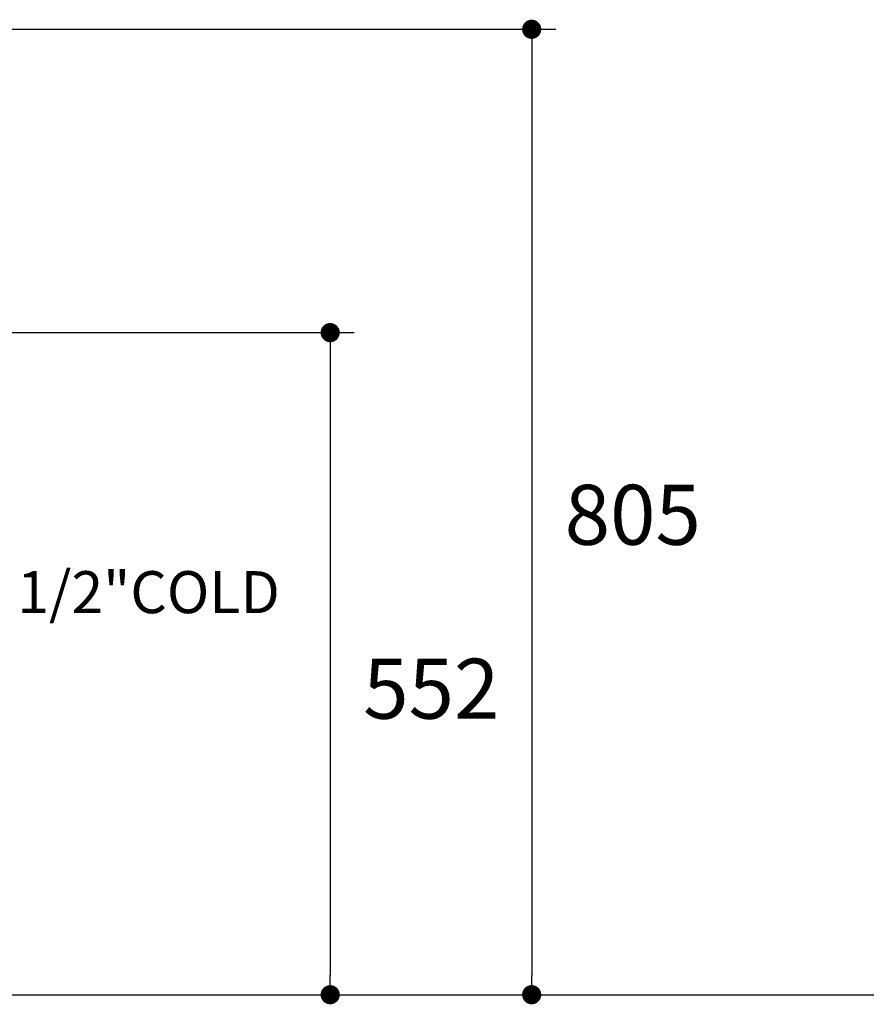
# Model space of a CAD drawing. Units: millimetres. Extents: x 72 to 14364, y -1404 to 2603.
# Drawn here: x 11495 to 12201, y -550 to 271 of the extents above; entities that cross this region are included whole.
import ezdxf

# ---------------------------------------------------------------- set-up
doc = ezdxf.new("R2010")
doc.units = ezdxf.units.MM
doc.header["$MEASUREMENT"] = 0
doc.layers.add('Dimensions', color=7, linetype='Continuous')
doc.layers.add('Wall_Floor', color=7, linetype='Continuous')
doc.styles.get("Standard").update_dxf_attribs({"font": 'helr45w_0.ttf'})
doc.dimstyles.get("Standard").update_dxf_attribs({"dimscale": 20, "dimtxt": 2.5, "dimasz": 0.8, "dimexe": 1, "dimexo": 1, "dimgap": 1, "dimtad": 2, "dimtih": 1, "dimtoh": 1, "dimdec": 0, "dimzin": 0, "dimdsep": 46, "dimtxsty": 'Standard', "dimblk": 'DOT', "dimcen": 2, "dimclrd": 1, "dimclre": 1, "dimclrt": 1, "dimadec": 0, "dimazin": 0, "dimtfac": 1, "dimtdec": 0, "dimtofl": 0, "dimtmove": 0, "dimatfit": 3, "dimfxl": 1, "dimtolj": 1, "dimtzin": 0, "dimarcsym": 0})

# ---------------------------------------------------------------- blocks, each defined once
blk = doc.blocks.new('_Dot')
at = {"color": 0, "linetype": 'ByBlock', "lineweight": -2}
blk.add_line((-0.5, 0), (-1, 0), dxfattribs=at)
at = {"color": 0, "linetype": 'ByBlock', "const_width": 0.5}
blk.add_lwpolyline([(-0.25, 0, 1), (0.25, 0, 1)], format="xyb", close=True, dxfattribs=at)
blk = doc.blocks.new('*D10')
at = {"layer": 'Dimensions', "color": 1, "lineweight": -2, "transparency": 16777216}
for p, q in [((11481.16, 263.41), (11941.5, 263.41)), ((11921.5, 247.41), (11921.5, -525.5)), ((11670.81, -541.5), (11941.5, -541.5))]:
    blk.add_line(p, q, dxfattribs=at)
at = {"layer": 'Dimensions', "color": 1, "lineweight": -2, "transparency": 16777216, "xscale": 16, "yscale": 16, "zscale": 16}
for p, rotation in [((11921.5, 263.41), 90), ((11921.5, -541.5), 270)]:
    blk.add_blockref('_Dot', p, dxfattribs=dict(at, rotation=rotation))
at = {"layer": 'Dimensions', "color": 1, "transparency": 16777216, "insert": (12005.79, -141.37), "char_height": 50, "attachment_point": 5}
blk.add_mtext('\\A1;805', dxfattribs=at)
blk = doc.blocks.new('*D11')
at = {"layer": 'Dimensions', "color": 1, "lineweight": -2, "transparency": 16777216}
for p, q in [((11454.28, 10.5), (11773.5, 10.5)), ((11753.5, -5.5), (11753.5, -525.5)), ((11560.75, -541.5), (11773.5, -541.5))]:
    blk.add_line(p, q, dxfattribs=at)
at = {"layer": 'Dimensions', "color": 1, "lineweight": -2, "transparency": 16777216, "xscale": 16, "yscale": 16, "zscale": 16}
for p, rotation in [((11753.5, 10.5), 90), ((11753.5, -541.5), 270)]:
    blk.add_blockref('_Dot', p, dxfattribs=dict(at, rotation=rotation))
at = {"layer": 'Dimensions', "color": 1, "transparency": 16777216, "insert": (11837.79, -286.37), "char_height": 50, "attachment_point": 5}
blk.add_mtext('\\A1;552', dxfattribs=at)

msp = doc.modelspace()

# ---------------------------------------------------------------- linework, layer by layer
at = {"layer": 'Wall_Floor', "color": 3}
msp.add_line((9756.5, -541.5), (13295.5, -541.5), dxfattribs=at)

# ---------------------------------------------------------------- texts
at = {"layer": 'Dimensions', "linetype": 'ByBlock', "insert": (11492.5, -188.37), "char_height": 35, "attachment_point": 1}
msp.add_mtext_dynamic_manual_height_columns('\\A1;{\\C1;1/2"COLD}', width=144.7535, gutter_width=0, heights=[42.87], dxfattribs=at)

# ---------------------------------------------------------------- dimensions: what is measured, and where the dimension line sits
at = {"layer": 'Dimensions'}
for base, p1, p2, picture, middle in [((11921.5, -541.5), (11461.16, 263.41), (11650.81, -541.5), '*D10', (11921.5, -141.37)), ((11753.5, -541.5), (11434.28, 10.5), (11540.75, -541.5), '*D11', (11753.5, -286.37))]:
    dim = msp.add_linear_dim(base=base, p1=p1, p2=p2, angle=90, dimstyle='Standard', dxfattribs=at)
    dim.commit()
    dim.dimension.update_dxf_attribs({"geometry": picture, "text_midpoint": middle, "dimtype": 160})

doc.saveas('drawing.dxf')
